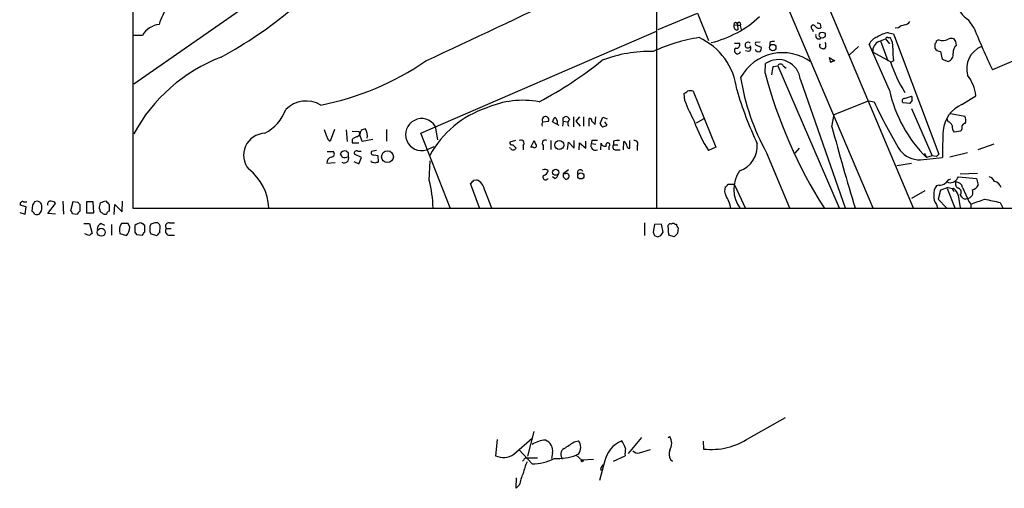
# Model space of a CAD drawing. Extents: x 19 to 1031, y 0 to 875.
# Drawn here: x 20 to 171, y 8 to 79 of the extents above; entities that cross this region are included whole.
import ezdxf

# ---------------------------------------------------------------- set-up
doc = ezdxf.new("R2010")
doc.units = 0
doc.header["$MEASUREMENT"] = 0
doc.layers.add('MAIN', color=5, linetype='CONTINUOUS')

msp = doc.modelspace()

# ---------------------------------------------------------------- linework, layer by layer
at = {"layer": 'MAIN'}
for p, q in [((37.6767, 50.546), (37.7613, 351.7053)), ((84.074, 223.6047), (157.0567, 50.6307)), ((106.8493, 154.2627), (150.876, 50.6307)), ((117.7713, 101.092), (117.7713, 50.6307)), ((56.9807, 82.9733), (37.7613, 69.596)), ((118.0253, 77.978), (124.0367, 80.4333)), ((124.0367, 80.4333), (125.73, 76.2847)), ((129.6247, 78.6553), (130.556, 78.5707)), ((130.1327, 78.74), (130.2173, 77.8933)), ((130.556, 78.5707), (130.7253, 77.978)), ((142.8327, 78.8247), (142.9173, 78.232)), ((166.37, 78.1473), (165.5233, 79.4173)), ((39.116, 77.0467), (37.6767, 77.0467)), ((81.7033, 62.0607), (117.7713, 77.724)), ((141.6473, 77.978), (141.732, 77.6393)), ((153.2467, 77.47), (154.0087, 77.3007)), ((154.0087, 77.3007), (160.9513, 58.8433)), ((154.7707, 78.232), (154.2627, 78.1473)), ((129.7093, 75.8613), (130.4713, 75.8613)), ((133.604, 76.0307), (132.9267, 75.946)), ((133.1807, 75.5227), (133.7733, 75.2687)), ((135.128, 75.946), (135.128, 75.438)), ((143.6793, 75.3533), (143.4253, 74.93)), ((148.6747, 75.3533), (147.32, 74.0833)), ((153.416, 68.6647), (150.2833, 75.692)), ((151.8073, 76.1153), (152.8233, 76.5387)), ((152.0613, 76.2), (153.162, 73.152)), ((152.8233, 76.5387), (153.416, 75.7767)), ((153.162, 76.708), (153.5007, 76.708)), ((160.3587, 75.7767), (160.3587, 75.0993)), ((160.9513, 76.3693), (160.6127, 76.2)), ((163.6607, 75.5227), (163.576, 76.1153)), ((177.9693, 75.5227), (169.164, 71.7973)), ((131.9107, 74.5913), (131.4027, 74.676)), ((153.5853, 72.9827), (150.876, 74.5067)), ((161.2053, 74.5913), (161.4593, 73.406)), ((134.366, 71.2893), (134.4507, 72.7287)), ((135.636, 72.3053), (136.3133, 72.39)), ((136.3133, 72.39), (145.7113, 50.6307)), ((137.16, 72.39), (137.5833, 72.0513)), ((144.1873, 73.66), (145.034, 73.152)), ((154.0087, 73.152), (153.5853, 72.898)), ((161.4593, 73.406), (162.3907, 73.0673)), ((139.7847, 70.2733), (146.6427, 50.6307)), ((122.0893, 67.056), (122.0047, 68.1567)), ((123.3593, 68.4953), (126.8307, 59.944)), ((164.5073, 66.4633), (166.624, 67.818)), ((144.9493, 64.9393), (150.1987, 67.056)), ((150.1987, 67.056), (151.0453, 66.8867)), ((156.5487, 66.6327), (155.5327, 66.7173)), ((155.702, 67.3947), (156.8027, 67.7333)), ((156.8873, 67.1407), (156.5487, 66.6327)), ((144.6107, 63.0767), (144.9493, 64.9393)), ((156.8027, 65.8707), (159.9353, 58.5893)), ((162.7293, 65.1087), (164.9307, 64.6853)), ((100.4147, 63.8387), (101.2613, 63.9233)), ((102.87, 63.246), (101.854, 63.8387)), ((103.4627, 63.9233), (103.378, 63.1613)), ((103.4627, 64.4313), (103.7167, 64.6007)), ((103.4627, 63.9233), (104.14, 63.8387)), ((105.0713, 64.6007), (105.0713, 63.0767)), ((106.0027, 64.6007), (105.41, 63.9233)), ((105.41, 63.9233), (106.0873, 63.1613)), ((106.5953, 64.6007), (106.5953, 63.1613)), ((107.442, 63.1613), (107.442, 64.3467)), ((107.8653, 63.9233), (108.3733, 63.4153)), ((108.3733, 63.4153), (108.458, 64.6007)), ((109.1353, 63.5847), (109.5587, 64.516)), ((109.5587, 64.516), (110.236, 64.262)), ((109.8127, 63.8387), (110.1513, 63.3307)), ((123.8673, 63.6693), (125.0527, 64.3467)), ((162.3907, 63.8387), (162.2213, 64.262)), ((67.31, 61.5527), (66.9713, 62.5687)), ((68.4953, 62.6533), (67.818, 60.8753)), ((70.2733, 62.5687), (70.4427, 60.7907)), ((71.2047, 62.3993), (72.2207, 62.3147)), ((72.7287, 60.7907), (72.39, 61.8067)), ((76.454, 62.6533), (76.454, 60.8753)), ((86.1907, 50.6307), (81.7033, 62.0607)), ((83.9047, 63.1613), (84.2433, 61.0447)), ((164.338, 62.3993), (163.322, 62.23)), ((164.5073, 62.738), (164.338, 62.3993)), ((71.2047, 61.1293), (71.2047, 60.6213)), ((71.2047, 60.6213), (72.2207, 60.6213)), ((74.3373, 61.1293), (72.7287, 60.7907)), ((96.1813, 60.96), (95.3347, 60.706)), ((95.758, 60.2827), (96.266, 59.7747)), ((98.552, 59.944), (99.06, 60.96)), ((101.6, 60.96), (101.6, 59.6053)), ((104.14, 59.6053), (104.3093, 60.706)), ((104.3093, 60.706), (105.156, 59.7747)), ((105.156, 59.7747), (105.156, 60.96)), ((105.918, 59.5207), (106.0027, 60.6213)), ((106.0027, 60.6213), (106.934, 59.7747)), ((106.934, 59.7747), (106.934, 60.8753)), ((107.8653, 60.96), (107.7807, 60.452)), ((108.458, 60.3673), (107.7807, 60.452)), ((109.22, 59.5207), (109.3047, 60.5367)), ((111.1673, 60.8753), (111.1673, 60.2827)), ((111.1673, 60.2827), (111.8447, 60.2827)), ((112.6913, 59.5207), (112.776, 60.7907)), ((113.7073, 59.7747), (113.7073, 60.96)), ((166.9627, 59.6053), (169.418, 60.452)), ((67.3947, 59.2667), (68.326, 59.2667)), ((70.612, 59.0127), (70.2733, 59.3513)), ((72.644, 58.3353), (71.5433, 58.8433)), ((72.0513, 59.3513), (72.5593, 59.3513)), ((74.93, 59.436), (74.168, 59.2667)), ((82.55, 59.5207), (83.7353, 60.0287)), ((95.4193, 59.7747), (95.25, 59.8593)), ((97.3667, 60.198), (97.3667, 59.5207)), ((98.8907, 59.944), (98.552, 59.944)), ((100.4147, 60.198), (100.4147, 59.5207)), ((110.49, 60.0287), (110.49, 59.5207)), ((111.5907, 59.5207), (112.1833, 59.5207)), ((114.808, 60.1133), (114.808, 59.436)), ((126.8307, 59.944), (125.73, 59.436)), ((134.62, 59.0973), (138.0913, 50.6307)), ((139.6153, 59.7747), (138.938, 59.0127)), ((158.75, 59.0127), (159.0887, 58.3353)), ((165.354, 59.0973), (162.6447, 58.42)), ((67.31, 57.4887), (68.58, 57.5733)), ((71.4587, 57.7427), (72.2207, 57.404)), ((72.2207, 57.404), (72.644, 58.3353)), ((74.168, 57.658), (74.0833, 57.8273)), ((74.5067, 58.7587), (75.0993, 58.674)), ((75.0993, 58.674), (75.184, 57.658)), ((82.9733, 54.864), (83.1427, 57.8273)), ((154.5167, 57.15), (156.8027, 57.4887)), ((158.1573, 57.9967), (161.544, 58.3353)), ((159.9353, 58.5893), (159.0887, 58.3353)), ((160.6127, 58.5047), (159.9353, 58.5893)), ((104.3093, 56.4727), (103.4627, 55.88)), ((103.8013, 55.88), (103.4627, 55.88)), ((164.2533, 55.88), (166.878, 55.9647)), ((90.678, 50.6307), (89.3233, 54.356)), ((89.8313, 54.864), (90.2547, 54.9487)), ((102.1927, 55.118), (101.854, 55.372)), ((103.4627, 55.372), (103.7167, 55.118)), ((129.54, 54.2713), (129.7093, 54.1867)), ((163.83, 55.2027), (163.9993, 55.372)), ((163.9993, 55.372), (166.7087, 55.118)), ((166.7087, 55.118), (166.9627, 54.102)), ((91.44, 53.4247), (92.5407, 50.6307)), ((129.7093, 54.1867), (131.4027, 50.546)), ((158.8347, 53.2553), (156.8027, 52.07)), ((160.9513, 54.102), (160.6127, 54.0173)), ((161.2053, 53.34), (160.8667, 51.9853)), ((162.3907, 53.7633), (161.2053, 53.34)), ((162.2213, 53.594), (163.4067, 50.6307)), ((163.1527, 53.34), (163.2373, 53.1707)), ((164.592, 53.7633), (165.354, 52.07)), ((20.9127, 51.562), (21.4207, 51.562)), ((24.638, 49.784), (25.8233, 51.308)), ((26.924, 51.6467), (27.0087, 49.6993)), ((28.448, 51.562), (28.1093, 50.2073)), ((29.21, 51.4773), (28.448, 51.562)), ((31.5807, 51.562), (30.5647, 51.562)), ((30.5647, 51.562), (30.5647, 49.8687)), ((31.6653, 49.8687), (31.5807, 51.562)), ((35.9833, 50.038), (36.068, 51.6467)), ((160.8667, 51.9853), (162.1367, 50.6307)), ((163.9147, 52.578), (164.2533, 50.6307)), ((164.2533, 52.578), (164.4227, 52.324)), ((170.3493, 51.4773), (170.7727, 50.6307)), ((20.32, 49.9533), (21.1667, 49.6993)), ((21.336, 50.8), (20.4047, 51.054)), ((21.1667, 49.6993), (21.336, 50.8)), ((22.2673, 51.054), (22.1827, 50.1227)), ((25.8233, 49.6993), (24.638, 49.784)), ((28.3633, 49.784), (29.1253, 49.6993)), ((29.5487, 50.1227), (29.5487, 51.1387)), ((30.5647, 49.8687), (31.6653, 49.8687)), ((32.5967, 50.3767), (32.512, 50.546)), ((34.036, 51.1387), (34.036, 50.8)), ((34.798, 49.6147), (34.8827, 51.1387)), ((34.8827, 51.1387), (35.9833, 50.038)), ((1030.3087, 50.546), (37.6767, 50.546)), ((160.6127, 51.1387), (160.782, 50.6307)), ((165.862, 51.2233), (165.862, 50.6307)), ((30.1413, 48.26), (30.988, 48.26)), ((30.988, 48.26), (31.4113, 46.736)), ((32.766, 48.26), (33.274, 48.006)), ((36.9147, 48.26), (35.8987, 48.26)), ((37.1687, 47.6673), (36.9147, 48.26)), ((40.9787, 48.3447), (40.386, 48.1753)), ((43.2647, 48.3447), (44.0267, 48.3447)), ((115.9087, 48.3447), (115.9087, 46.3973)), ((34.3747, 48.0907), (34.3747, 46.482)), ((35.6447, 46.736), (36.6607, 46.3973)), ((37.9307, 46.9053), (38.1847, 46.5667)), ((39.4547, 46.99), (39.4547, 47.9213)), ((41.7407, 46.8207), (41.8253, 47.8367)), ((42.7567, 47.498), (43.5187, 47.498)), ((117.4327, 48.0907), (117.2633, 46.9053)), ((118.5333, 48.1753), (117.4327, 48.0907)), ((118.4487, 46.3973), (118.7873, 46.9053)), ((118.7873, 46.9053), (118.5333, 48.1753)), ((119.634, 46.482), (119.5493, 48.006)), ((120.5653, 48.1753), (120.8193, 48.1753)), ((121.0733, 47.5827), (120.9887, 46.736)), ((30.9033, 46.3973), (30.3107, 46.6513)), ((38.1847, 46.5667), (39.116, 46.482)), ((40.386, 46.6513), (41.3173, 46.3973)), ((43.0953, 46.482), (44.0267, 46.482)), ((117.4327, 46.3973), (117.9407, 46.228)), ((120.4807, 46.228), (119.634, 46.482)), ((131.9107, 15.4093), (137.4987, 18.542)), ((93.3873, 15.1553), (93.1333, 12.7)), ((95.9273, 12.954), (98.7213, 15.4093)), ((98.9753, 16.4253), (98.044, 12.6153)), ((115.4853, 15.494), (113.4533, 13.0387)), ((119.5493, 15.494), (119.8033, 15.6633)), ((98.7213, 11.43), (96.6893, 13.6313)), ((105.156, 14.8167), (105.8333, 14.986)), ((115.1467, 13.1233), (116.84, 13.6313)), ((124.8833, 14.9013), (124.968, 13.716)), ((97.282, 11.8533), (97.7053, 12.3613)), ((97.7053, 12.3613), (99.568, 12.3613)), ((101.854, 13.1233), (101.6847, 12.2767)), ((105.8333, 12.954), (105.4947, 12.7847)), ((105.4947, 12.7847), (106.3413, 12.0227)), ((108.1193, 12.1073), (106.3413, 12.0227)), ((111.1673, 11.8533), (112.9453, 12.7)), ((119.888, 12.1073), (120.2267, 11.8533)), ((109.8127, 11.7687), (109.0507, 8.89)), ((109.3893, 11.0067), (109.6433, 11.3453)), ((96.266, 7.7047), (96.3507, 9.3133)), ((96.774, 8.2127), (96.266, 7.7047))]:
    msp.add_line(p, q, dxfattribs=at)
for centre, radius in [((143.1169, 77.089), 0.4689), ((135.5561, 75.1889), 0.4917), ((102.8872, 60.2671), 0.6731), ((76.5968, 58.4803), 0.9078), ((102.3359, 56.1038), 0.4646), ((106.1825, 55.5429), 0.4734), ((32.8071, 46.9101), 0.6122), ((106.3836, 11.8957), 0.1338)]:
    msp.add_circle(centre, radius, dxfattribs=at)
for centre, radius, start, end in [((19.4314, 132.2498), 66.5447, 298.455827, 320.963936), ((-1723.1832, 3936.5196), 4264.5018, 295.0502972, 295.3734282), ((53.9671, 74.8297), 12.9172, 148.73333, 162.378906), ((167.7165, 82.8972), 4.1134, 189.598802, 237.778902), ((122.143, 92.1766), 16.7187, 283.878818, 312.879137), ((42.1188, 75.294), 3.4769, 97.649091, 149.72838), ((130.1388, 78.4437), 0.5559, 157.628274, 278.116986), ((129.8709, 78.7444), 0.2618, 359.037136, 199.895235), ((130.3991, 78.7923), 0.2715, 305.299734, 191.107124), ((141.7532, 78.2955), 0.3347, 18.429535, 251.554224), ((142.5871, 78.7823), 0.6418, 216.419912, 300.965288), ((184.9012, 205.9017), 133.8593, 251.453817, 251.683013), ((156.1881, 76.3497), 2.3563, 101.905565, 126.980293), ((155.6172, 79.7563), 1.1042, 274.404277, 327.518859), ((142.6134, 77.0188), 0.4987, 156.709394, 307.538475), ((153.7788, 73.6841), 3.8231, 98.000393, 125.599525), ((266.4375, 118.3873), 107.8553, 201.906468, 205.592501), ((128.0895, 51.3722), 25.619, 98.527293, 114.997884), ((120.1956, 67.6838), 9.9099, 6.172335, 65.591884), ((129.9845, 75.6284), 0.5396, 258.69215, 25.567878), ((131.7547, 75.565), 0.44, 42.328871, 317.671129), ((131.5913, 75.0954), 0.5968, 302.358529, 35.03213), ((133.1242, 75.7766), 0.2602, 139.379598, 282.545532), ((135.636, 75.3533), 0.7806, 77.473581, 130.599702), ((143.1169, 75.4682), 0.4194, 132.652256, 241.583596), ((142.7481, 75.5228), 0.9465, 349.683783, 26.559637), ((152.1507, 74.8204), 2.0608, 106.851303, 154.979411), ((152.347, 74.7289), 1.4877, 111.270047, 188.589801), ((153.035, 76.5387), 0.2117, 53.124688, 180), ((151.6566, 75.3627), 2.2827, 353.373748, 36.11134), ((160.0618, 76.2427), 0.5526, 302.502209, 355.567893), ((161.557, 78.3492), 2.0705, 252.989843, 293.744733), ((162.8479, 75.8105), 0.7893, 22.715347, 125.393394), ((164.5493, 74.4403), 1.4004, 129.384402, 184.217958), ((168.9659, 71.9243), 3.7408, 113.559392, 195.085724), ((116.736, 54.5511), 20.0472, 88.492775, 111.238193), ((130.175, 74.7183), 0.4827, 127.87186, 344.745922), ((137.0562, 67.0839), 7.3216, 53.674769, 151.19212), ((133.3925, 75.1419), 0.5898, 201.052853, 291.013101), ((133.1806, 75.057), 0.6294, 312.276138, 19.655661), ((100.8488, -51.9778), 133.8594, 71.45383, 71.683027), ((164.68, 74.5917), 10.768, 177.298087, 187.683568), ((161.29, 75.6919), 1.1039, 212.469202, 265.599304), ((162.0942, 74.1088), 1.0829, 285.890887, 12.1816), ((60.5508, 49.5587), 25.9529, 111.263743, 151.415388), ((58.1061, 108.5156), 42.9413, 281.107422, 304.559897), ((68.88, 124.429), 65.3339, 298.268082, 308.41339), ((136.3996, 69.941), 3.4014, 5.606505, 124.957659), ((136.7366, 72.1642), 0.4798, 28.071082, 151.923298), ((145.7119, 73.7449), 1.527, 183.187323, 213.684864), ((145.0936, 72.1945), 0.9594, 93.561805, 132.837328), ((172.0609, 78.8681), 19.3903, 197.669271, 212.934356), ((205.9137, 90.3491), 74.0429, 194.916772, 212.440544), ((139.599, 70.8523), 4.221, 159.864971, 177.515164), ((160.6764, 67.2306), 5.9765, 5.640385, 38.495265), ((164.3762, 75.8255), 34.136, 188.78502, 209.343618), ((37.6087, 195.326), 152.6261, 303.57027, 303.799453), ((122.936, 67.5224), 1.061, 66.486577, 113.513423), ((185.0037, 84.7581), 57.2399, 196.241038, 205.127586), ((173.4338, 72.9357), 20.4684, 192.044043, 225.505337), ((64.1427, 62.6461), 4.3511, 59.076442, 135.398528), ((97.321, 53.2888), 13.826, 79.578323, 113.632059), ((146.834, 76.5285), 26.4958, 200.947308, 208.407744), ((235.6073, 107.263), 93.7069, 205.523342, 210.689776), ((155.7086, 67.0332), 0.3616, 91.045948, 240.889987), ((155.9565, 67.3102), 0.9461, 349.679445, 26.565051), ((166.3562, 62.095), 4.7435, 112.9407, 175.296042), ((54.6897, 68.0755), 6.784, 297.548644, 339.514533), ((96.6964, 51.2025), 15.5509, 108.435298, 151.28483), ((81.8245, 61.863), 2.4521, 31.969222, 287.209755), ((100.8384, 63.3729), 0.6297, 132.290215, 199.634851), ((100.775, 64.1083), 0.5203, 339.172004, 211.209271), ((-67.3315, 148.8674), 189.3505, 333.316961, 333.546103), ((101.6282, 63.6976), 0.9942, 353.479708, 55.403622), ((-23.5372, 64.1773), 127.0002, 359.885409, 0.114591), ((103.876, 63.99), 0.6311, 17.263584, 104.619728), ((104.9202, 63.5816), 0.7415, 126.543804, 214.528023), ((107.5408, 64.0222), 0.3392, 343.050006, 106.933836), ((109.7914, 63.7011), 0.6664, 190.06028, 249.560694), ((109.4999, 64.0322), 0.9573, 273.521453, 312.879217), ((142.1939, 70.2962), 19.7232, 198.851556, 213.410327), ((162.2212, 63.0766), 0.7807, 12.531992, 77.460844), ((165.1053, 62.9549), 0.6362, 98.13265, 199.936166), ((163.8723, 64.0504), 1.2342, 337.832221, 30.958184), ((57.9373, 58.7122), 3.3503, 91.88152, 220.030888), ((71.8961, 61.9996), 0.4524, 278.977235, 44.149179), ((-96.8797, 104.4777), 174.5653, 345.851171, 346.080314), ((73.4423, 61.1595), 1.5919, 97.421011, 123.690068), ((71.6929, 61.7235), 1.8473, 346.705491, 33.310705), ((424.5409, 136.3258), 289.3551, 194.66376, 197.227048), ((215.5545, 59.3078), 54.0193, 176.629204, 181.031543), ((164.3596, 63.1403), 1.3803, 175.608298, 221.260899), ((68.1204, 61.6313), 0.8142, 185.539741, 248.198591), ((72.3719, 59.9261), 1.6763, 103.988163, 134.129898), ((95.6591, 60.6071), 0.3391, 163.045081, 286.954919), ((97.0159, 60.5367), 0.4875, 316.005378, 119.746339), ((99.1024, 60.1557), 0.2992, 225, 45), ((100.0175, 61.0196), 0.9594, 183.561805, 222.837328), ((100.7654, 60.5367), 0.4875, 60.253661, 224.002785), ((108.4355, 60.1755), 0.7108, 157.107303, 292.892697), ((108.2886, -150.7398), 211.7002, 89.885408, 90.114564), ((109.855, 60.6298), 0.5581, 189.602401, 292.287456), ((110.3245, 60.302), 0.3195, 301.19749, 216.202739), ((111.5315, 59.9864), 0.4695, 140.86944, 277.24461), ((111.8871, 58.124), 2.8439, 85.732946, 104.661219), ((112.446, 60.0203), 0.8381, 0.574306, 66.812181), ((114.4128, 60.452), 0.5204, 319.402287, 102.519254), ((129.0986, 60.1588), 4.0926, 289.597602, 4.108259), ((67.9783, 58.9147), 0.4948, 271.042258, 45.352106), ((70.1039, 58.4879), 0.8799, 78.899511, 149.987772), ((196.5228, 143.3566), 152.6537, 213.578079, 213.807241), ((-56.3879, 58.7587), 127.0002, 359.885409, 0.114591), ((71.882, 59.0126), 0.3787, 63.441716, 206.558284), ((74.4008, 59.055), 0.3147, 137.717737, 289.667298), ((95.8427, 60.0287), 0.4937, 210.959776, 329.034253), ((113.5803, 60.0428), 0.2966, 182.724474, 295.347095), ((158.0759, 61.9482), 3.9523, 219.466272, 271.180113), ((245.4319, -25.9759), 119.7133, 134.885408, 135.114592), ((68.2345, 57.5283), 0.9253, 105.494612, 182.452706), ((69.9893, 58.219), 0.6851, 234.966874, 24.646055), ((70.0763, 59.2331), 0.9042, 244.055549, 306.332532), ((32.0945, -69.4341), 133.8752, 71.453843, 71.683013), ((117.2525, -69.419), 133.8593, 108.316987, 108.546184), ((50.7513, 50.4338), 7.6712, 1.470792, 52.962351), ((100.6444, 55.8434), 0.7035, 40.826572, 116.546839), ((100.2031, 56.5997), 1.0177, 286.919786, 343.067804), ((101.8902, 55.8741), 0.8143, 291.805329, 354.446932), ((230.4626, 55.626), 127.0002, 179.885409, 180.114592), ((103.9607, 55.4766), 0.4337, 235.767694, 111.561023), ((106.1062, 56.0493), 0.4385, 22.723381, 215.393395), ((134.5716, 53.4843), 4.9759, 145.491062, 216.193729), ((67.0642, 50.4784), 16.5025, 0.528785, 15.411728), ((-37.4226, 181.61), 179.6054, 314.885386, 315.114569), ((89.3948, 53.057), 2.078, 10.192142, 65.555132), ((100.7957, 55.3466), 0.4073, 136.691117, 339.308936), ((127.9739, 54.5674), 0.778, 292.371723, 337.628278), ((129.1167, 265.9211), 211.6502, 269.885381, 270.114592), ((161.0573, 55.4771), 1.3792, 265.592055, 311.284406), ((163.5345, 53.2117), 1.9916, 113.846818, 141.896418), ((162.7293, 55.7108), 1.2124, 245.2275, 335.221229), ((164.1603, 54.3137), 0.6551, 153.110319, 255.772842), ((163.5741, 53.5748), 1.0352, 10.491477, 89.89484), ((168.3453, 54.1157), 1.2941, 26.576931, 76.108716), ((169.0885, 53.223), 1.5289, 20.695529, 74.281103), ((129.8852, 53.3179), 1.7, 161.830441, 205.800831), ((162.0147, 52.8229), 1.8418, 139.571465, 187.641309), ((163.8752, 58.9854), 5.429, 254.131001, 263.252245), ((163.195, 53.467), 0.1339, 71.578587, 251.578587), ((162.3055, 52.2389), 1.6446, 11.899604, 55.486632), ((163.5909, 53.0048), 0.788, 327.205358, 58.783105), ((165.2082, 53.0437), 0.9845, 278.51609, 22.767596), ((165.8053, 54.681), 1.2941, 283.891284, 333.423069), ((20.7433, 51.2234), 0.3786, 63.421413, 206.578587), ((149.4481, -33.3746), 152.6537, 146.192759, 146.421922), ((22.9685, 50.9096), 0.7463, 351.555029, 119.058332), ((25.0045, 51.2539), 0.4175, 70.189245, 208.609364), ((25.2306, 50.9694), 0.6826, 29.738635, 97.11981), ((-55.258, -33.3545), 119.7133, 44.893903, 45.12312), ((-179.1071, 93.3001), 215.8948, 348.578094, 348.807246), ((33.8357, 49.0828), 2.5823, 96.843478, 116.554136), ((160.7819, 178.3926), 179.6053, 224.885409, 225.114592), ((124.1462, 49.8409), 5.0203, 8.073934, 33.038939), ((162.0147, 52.3331), 1.8418, 172.358691, 220.428535), ((165.0577, 52.8179), 0.8045, 217.875608, 291.61228), ((167.0056, 52.4851), 1.703, 194.108052, 227.813219), ((99.5009, 238.8835), 199.0481, 289.474803, 290.122375), ((296.1661, 644.391), 606.1159, 257.7903213, 258.0195004), ((21.8861, 49.4029), 0.7785, 22.378134, 67.605454), ((22.5981, 50.5947), 1.1275, 307.424828, 10.491662), ((27.8131, 49.7417), 0.5518, 4.396316, 57.536771), ((29.8456, 49.4024), 0.7791, 112.400936, 157.599064), ((33.0453, 50.3089), 0.4537, 171.405541, 255.969882), ((33.4011, 50.2924), 0.6297, 222.290215, 289.634851), ((34.0361, 49.6993), 0.4234, 90.013532, 180), ((203.3359, 50.4613), 169.3002, 179.885375, 180.114592), ((22.9447, 50.3348), 0.7201, 241.943894, 298.049084), ((33.1252, 47.3772), 0.9531, 112.140777, 182.91674), ((37.5338, 47.2043), 1.9463, 147.151748, 193.922719), ((38.9106, 47.0018), 1.3438, 92.072649, 136.821364), ((38.5233, 47.244), 1.1516, 36.024081, 72.896174), ((41.1843, 47.7279), 0.6502, 9.633276, 108.434949), ((43.1518, 47.8367), 0.5204, 77.469998, 220.604877), ((119.8879, 47.8367), 0.3786, 63.421413, 153.434949), ((120.3113, 47.8368), 0.4232, 53.116564, 126.883436), ((115.8399, -80.4448), 152.6537, 123.578078, 123.807241), ((35.3119, 47.6734), 1.8568, 316.586475, 359.811771), ((291.9305, 47.4133), 254.0003, 179.885409, 180.114592), ((-87.7261, 131.4187), 152.6537, 326.192728, 326.42189), ((41.9952, 47.4133), 1.7805, 154.661171, 205.338829), ((42.0376, 46.1004), 0.7791, 112.400936, 157.599064), ((43.2377, 47.0939), 0.6282, 139.965551, 256.899431), ((244.3479, 89.0013), 133.8752, 198.327138, 198.556321), ((247.7346, -80.5179), 179.6053, 134.885409, 135.114591), ((121.7763, 48.2347), 0.9588, 183.551733, 222.844497), ((75.8722, 173.3051), 133.8594, 288.316974, 288.54617), ((100.838, 11.4303), 3.6414, 91.332842, 125.541153), ((100.1444, 13.4418), 1.739, 349.44673, 69.503727), ((118.0115, 14.605), 2.081, 329.43241, 30.56759), ((126.1126, 24.1025), 10.4494, 263.711338, 303.702082), ((104.1707, 12.8912), 1.057, 120.638406, 221.413863), ((-149.6059, 395.3087), 457.9059, 303.575466, 303.804649), ((104.4788, 13.97), 1.6932, 323.126719, 36.873282), ((114.2979, 10.789), 4.5909, 113.908507, 167.678439), ((108.5872, 12.3199), 4.6831, 18.433401, 34.701653), ((116.8467, 12.9534), 3.9096, 167.483432, 183.716201), ((94.3211, 15.1278), 2.7028, 243.92983, 306.46034), ((98.6497, 18.913), 7.4833, 270.54821, 297.524862), ((102.5159, 21.1004), 8.8331, 267.353228, 289.708234), ((114.9352, 14.182), 1.0796, 221.827455, 281.297443), ((121.6583, 12.9337), 1.9537, 161.713437, 205.023803), ((105.4178, 8.2951), 8.2277, 155.02749, 168.107038), ((109.6164, 10.6719), 0.4046, 124.149649, 219.604292), ((104.8184, 6.5189), 8.2208, 155.018854, 168.109691)]:
    msp.add_arc(centre, radius, start, end, dxfattribs=at)

doc.saveas('drawing.dxf')
